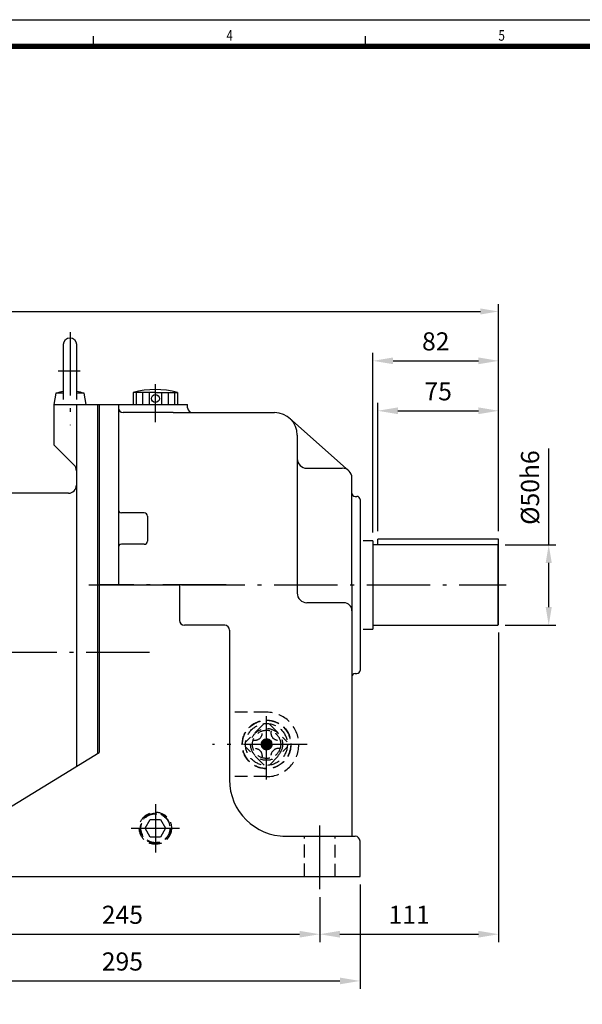
# Model space of a CAD drawing. Units: millimetres. Extents: x 621 to 1974, y -1011 to -60.
# Drawn here: x 1099 to 1448, y -671 to -60 of the extents above; entities that cross this region are included whole.
import ezdxf
from ezdxf.enums import TextEntityAlignment as Align

# ---------------------------------------------------------------- set-up
doc = ezdxf.new("R2010")
doc.units = ezdxf.units.MM
doc.header["$LTSCALE"] = 3.15
doc.linetypes.add('CENTER', pattern=[18.25, 12.5, -2.5, 0.75, -2.5])
doc.linetypes.add('HIDDEN', pattern=[3.75, 2.5, -1.25])
for name, color, linetype in [('1', 7, 'Continuous'), ('2', 3, 'CENTER'), ('3', 6, 'HIDDEN'), ('4', 4, 'Continuous')]:
    doc.layers.add(name, color=color, linetype=linetype)
doc.styles.add('ROMANS', font='arial.ttf', dxfattribs={"height": 2.5})
doc.styles.get("Standard").update_dxf_attribs({"font": 'romans.shx', "width": 0.8, "height": 11.25})
doc.dimstyles.new('ISO-25', dxfattribs={"dimtxt": 2.5, "dimasz": 2.5, "dimexe": 1.25, "dimexo": 0.625, "dimtad": 1, "dimdsep": 46, "dimtxsty": 'Standard', "dimcen": 2.5, "dimazin": 2, "dimtfac": 1, "dimtmove": 0, "dimatfit": 3, "dimfxl": 0, "dimarcsym": 0})

# ---------------------------------------------------------------- blocks, each defined once
blk = doc.blocks.new('*D48')
at = {"layer": '4', "color": 4, "lineweight": -2, "transparency": 16777216}
for p, q in [((1320.85, -377.5), (1320.85, -297.84)), ((1395.85, -377.5), (1395.85, -297.84)), ((1333.35, -302.84), (1383.35, -302.84))]:
    blk.add_line(p, q, dxfattribs=at)
at = {"layer": '4', "color": 4, "transparency": 16777216}
for points in [[(1333.35, -300.76), (1333.35, -304.93), (1320.85, -302.84)], [(1383.35, -300.76), (1383.35, -304.93), (1395.85, -302.84)]]:
    blk.add_solid(points, dxfattribs=at)
at = {"layer": 'DEFPOINTS', "color": 0, "transparency": 16777216}
for p in [(1395.85, -302.84), (1320.85, -382.5), (1395.85, -382.5)]:
    blk.add_point(p, dxfattribs=at)
at = {"layer": '4', "color": 4, "transparency": 16777216, "insert": (1358.35, -292.22), "char_height": 11.25, "attachment_point": 5}
blk.add_mtext('75', dxfattribs=at)
blk = doc.blocks.new('*D49')
at = {"layer": '4', "color": 4, "lineweight": -2, "transparency": 16777216}
for p, q in [((1317.85, -378.5), (1317.85, -266.84)), ((1395.85, -377.5), (1395.85, -266.84)), ((1330.35, -271.84), (1383.35, -271.84))]:
    blk.add_line(p, q, dxfattribs=at)
at = {"layer": '4', "color": 4, "transparency": 16777216}
for points in [[(1330.35, -269.76), (1330.35, -273.93), (1317.85, -271.84)], [(1383.35, -269.76), (1383.35, -273.93), (1395.85, -271.84)]]:
    blk.add_solid(points, dxfattribs=at)
at = {"layer": 'DEFPOINTS', "color": 0, "transparency": 16777216}
for p in [(1395.85, -271.84), (1317.85, -383.5), (1395.85, -382.5)]:
    blk.add_point(p, dxfattribs=at)
at = {"layer": '4', "color": 4, "transparency": 16777216, "insert": (1356.85, -261.22), "char_height": 11.25, "attachment_point": 5}
blk.add_mtext('82', dxfattribs=at)
blk = doc.blocks.new('*D50')
at = {"layer": '4', "color": 4, "lineweight": -2, "transparency": 16777216}
for p, q in [((1395.85, -440.5), (1395.85, -632.82)), ((1284.85, -604.8), (1284.85, -632.82)), ((1297.35, -627.82), (1383.35, -627.82))]:
    blk.add_line(p, q, dxfattribs=at)
at = {"layer": '4', "color": 4, "transparency": 16777216}
for points in [[(1297.35, -625.74), (1297.35, -629.9), (1284.85, -627.82)], [(1383.35, -625.74), (1383.35, -629.9), (1395.85, -627.82)]]:
    blk.add_solid(points, dxfattribs=at)
at = {"layer": 'DEFPOINTS', "color": 0, "transparency": 16777216}
for p in [(1395.85, -435.5), (1284.85, -599.8), (1395.85, -627.82)]:
    blk.add_point(p, dxfattribs=at)
at = {"layer": '4', "color": 4, "transparency": 16777216, "insert": (1340.35, -617.2), "char_height": 11.25, "attachment_point": 5}
blk.add_mtext('111', dxfattribs=at)
blk = doc.blocks.new('*D51')
at = {"layer": '4', "color": 4, "lineweight": -2, "transparency": 16777216}
for p, q in [((1284.85, -604.8), (1284.85, -632.82)), ((1039.85, -606.22), (1039.85, -632.82)), ((1052.35, -627.82), (1272.35, -627.82))]:
    blk.add_line(p, q, dxfattribs=at)
at = {"layer": '4', "color": 4, "transparency": 16777216}
for points in [[(1052.35, -625.74), (1052.35, -629.9), (1039.85, -627.82)], [(1272.35, -625.74), (1272.35, -629.9), (1284.85, -627.82)]]:
    blk.add_solid(points, dxfattribs=at)
at = {"layer": 'DEFPOINTS', "color": 0, "transparency": 16777216}
for p in [(1039.85, -601.22), (1284.85, -599.8), (1284.85, -627.82)]:
    blk.add_point(p, dxfattribs=at)
at = {"layer": '4', "color": 4, "transparency": 16777216, "insert": (1162.35, -617.2), "char_height": 11.25, "attachment_point": 5}
blk.add_mtext('245', dxfattribs=at)
blk = doc.blocks.new('*D52')
at = {"layer": '4', "color": 4, "lineweight": -2, "transparency": 16777216}
for p, q in [((1014.85, -597), (1014.85, -661.82)), ((1309.85, -597), (1309.85, -661.82)), ((1027.35, -656.82), (1297.35, -656.82))]:
    blk.add_line(p, q, dxfattribs=at)
at = {"layer": '4', "color": 4, "transparency": 16777216}
for points in [[(1027.35, -654.74), (1027.35, -658.9), (1014.85, -656.82)], [(1297.35, -654.74), (1297.35, -658.9), (1309.85, -656.82)]]:
    blk.add_solid(points, dxfattribs=at)
at = {"layer": 'DEFPOINTS', "color": 0, "transparency": 16777216}
for p in [(1014.85, -592), (1309.85, -592), (1309.85, -656.82)]:
    blk.add_point(p, dxfattribs=at)
at = {"layer": '4', "color": 4, "transparency": 16777216, "insert": (1162.35, -646.2), "char_height": 11.25, "attachment_point": 5}
blk.add_mtext('295', dxfattribs=at)
blk = doc.blocks.new('*D62')
at = {"layer": '1', "color": 4, "lineweight": -2, "transparency": 16777216}
for p, q in [((1426.96, -386), (1426.96, -326.32)), ((1399.85, -386), (1431.46, -386)), ((1426.96, -424.75), (1426.96, -397.25)), ((1399.85, -436), (1431.46, -436))]:
    blk.add_line(p, q, dxfattribs=at)
at = {"layer": '1', "color": 4, "transparency": 16777216}
for points in [[(1425.09, -397.25), (1428.84, -397.25), (1426.96, -386)], [(1425.09, -424.75), (1428.84, -424.75), (1426.96, -436)]]:
    blk.add_solid(points, dxfattribs=at)
at = {"layer": 'DEFPOINTS', "color": 0, "transparency": 16777216}
for p in [(1395.35, -386), (1395.35, -436), (1426.96, -436)]:
    blk.add_point(p, dxfattribs=at)
at = {"layer": '1', "color": 4, "transparency": 16777216, "insert": (1416.84, -350.54), "char_height": 11.25, "attachment_point": 5, "rotation": 90}
blk.add_mtext('%%C50h6', dxfattribs=at)
blk = doc.blocks.new('*D65')
at = {"layer": '1', "color": 4, "lineweight": -2, "transparency": 16777216}
for p, q in [((740.85, -348.94), (740.85, -236.7)), ((1395.85, -373), (1395.85, -236.7)), ((752.1, -241.2), (1384.6, -241.2))]:
    blk.add_line(p, q, dxfattribs=at)
at = {"layer": '1', "color": 4, "transparency": 16777216}
for points in [[(752.1, -239.33), (752.1, -243.08), (740.85, -241.2)], [(1384.6, -239.33), (1384.6, -243.08), (1395.85, -241.2)]]:
    blk.add_solid(points, dxfattribs=at)
at = {"layer": 'DEFPOINTS', "color": 0, "transparency": 16777216}
for p in [(1395.85, -241.2), (740.85, -353.44), (1395.85, -377.5)]:
    blk.add_point(p, dxfattribs=at)
at = {"layer": '1', "color": 4, "transparency": 16777216, "insert": (1068.35, -228.13), "char_height": 11.25, "attachment_point": 5}
blk.add_mtext('(655)', dxfattribs=at)

msp = doc.modelspace()

# ---------------------------------------------------------------- hatches: boundary and pattern name
at = {"layer": '3'}
h = msp.add_hatch(dxfattribs=at)
h.set_pattern_fill('ANSI31', color=256, scale=0.993438, style=0)
h.set_pattern_definition([(135, (-19099.83224, -8486.66435), (0.0878082991, 0.0878082991), [])])
h.paths.add_polyline_path([(1251.848, -506.556, -0.4142136), (1255.224, -509.932), (1251.848, -509.932)])
h.paths.add_polyline_path([(1251.848, -506.556), (1251.848, -509.932), (1248.472, -509.932, -0.4142136)])
h.paths.add_polyline_path([(1248.472, -509.932), (1251.848, -509.932), (1251.848, -513.308, -0.4142136)])
h.paths.add_polyline_path([(1251.848, -509.932), (1255.224, -509.932, -0.4142136), (1251.848, -513.308)])

# ---------------------------------------------------------------- linework, layer by layer
at = {"color": 4}
msp.add_line((620.823, -60.051), (1972.773, -60.051), dxfattribs=at)
for p, q in [((1169.058, -291.502), (1169.058, -299.002)), ((1182.86, -291.502), (1169.058, -291.502)), ((1170.985, -291.502), (1170.985, -299.002)), ((1174.856, -291.502), (1174.856, -299.002)), ((1178.984, -291.502), (1178.984, -299.002)), ((1182.756, -291.502), (1196.558, -291.502)), ((1186.711, -291.502), (1186.711, -299.002)), ((1190.865, -291.502), (1190.865, -299.002)), ((1194.736, -291.502), (1194.736, -299.002)), ((1196.558, -291.502), (1196.558, -299.002)), ((1119.848, -299.002), (1119.848, -324.002)), ((1133.848, -299.002), (1133.848, -523.613)), ((1146.848, -299.361), (1146.848, -354.306)), ((1276.848, -338.502), (1298.848, -338.502)), ((1304.848, -411.002), (1304.848, -344.502)), ((1306.848, -356.002), (1307.848, -356.002)), ((1317.848, -383.502), (1311.848, -383.502)), ((1317.848, -383.502), (1317.848, -438.502)), ((1395.848, -382.502), (1320.848, -382.502)), ((1320.848, -386.002), (1320.848, -382.502)), ((1395.848, -435.502), (1395.848, -382.502)), ((1395.348, -386.002), (1317.848, -386.002)), ((1395.348, -386.002), (1395.348, -436.002)), ((1395.348, -386.002), (1395.848, -386.502)), ((1146.848, -435.502), (1146.848, -515.668)), ((1146.848, -435.502), (1146.848, -470.666)), ((1311.848, -438.502), (1317.848, -438.502)), ((1317.848, -436.002), (1395.348, -436.002)), ((1395.848, -435.502), (1395.348, -436.002)), ((1304.848, -468.002), (1304.848, -481.502)), ((1306.848, -466.002), (1307.848, -466.002)), ((1309.848, -592.002), (1309.848, -570.002)), ((1014.848, -592.002), (1309.848, -592.002)), ((1014.848, -592.002), (1309.848, -592.002))]:
    msp.add_line(p, q)
msp.add_lwpolyline([(1125.848, -295.897), (1125.848, -261.502, -1), (1133.848, -261.502), (1133.848, -295.897)], format="xyb")
msp.add_lwpolyline([(1125.848, -292.002), (1121.082, -292.002), (1119.848, -299.002), (1139.848, -299.002), (1138.614, -292.002), (1133.848, -292.002)])
msp.add_circle((1182.848, -295.252), 2.45)
for centre, radius, start, end in [((1129.848, -316.864), 26.363, 98.727214, 109.420951), ((1129.848, -316.864), 26.363, 70.579049, 81.272786), ((1182.808, -341.06), 51.43, 74.493268, 105.506732), ((1276.848, -332.502), 6, 180, 270), ((1298.848, -344.502), 6, 0, 90), ((1128.848, -349.002), 5, 270, 0), ((1306.848, -354.002), 2, 180, 270), ((1276.848, -416.002), 6, 180, 270), ((1306.848, -570.002), 3, 0, 90)]:
    msp.add_arc(centre, radius, start, end)
at = {"layer": '1'}
for p, q in [((1144.329, -76.534), (1144.329, -70.353)), ((1313.281, -76.534), (1313.281, -70.353)), ((1119.848, -299.002), (1202.848, -299.002)), ((1146.848, -299.002), (1146.848, -515.057)), ((1147.848, -299.002), (1147.848, -515.057)), ((1147.848, -299.002), (1190.848, -299.002)), ((1159.848, -299.002), (1159.848, -301.002)), ((1163.848, -299.002), (1200.848, -299.002)), ((1202.848, -301.002), (1202.848, -299.002)), ((1193.848, -304.002), (1256.848, -304.002)), ((1270.848, -318.002), (1270.848, -332.502)), ((1119.848, -324.002), (1132.384, -336.537)), ((1128.848, -354.002), (1087.848, -354.002)), ((1146.848, -352.306), (1146.848, -435.502)), ((1309.848, -358.002), (1309.848, -464.002)), ((1177.848, -368.212), (1177.848, -383.749)), ((1147.848, -411.002), (1197.848, -411.002)), ((1197.848, -411.002), (1197.848, -433.002)), ((1304.848, -411.002), (1304.848, -567.002)), ((1228.848, -439.002), (1228.848, -532.002)), ((1065.249, -565.535), (1147.848, -515.057)), ((1261.848, -567.002), (1306.848, -567.002))]:
    msp.add_line(p, q, dxfattribs=at)
at = {"layer": '1', "linetype": 'HIDDEN'}
msp.add_line((1147.848, -411.002), (1197.848, -411.002), dxfattribs=at)
at = {"layer": '1', "const_width": 3.38}
msp.add_lwpolyline([(1972.773, -76.534), (653.789, -76.534), (653.789, -1009.149), (1972.773, -1009.149)], close=True, dxfattribs=at)
at = {"layer": '1'}
for centre, radius, start, end in [((1162.848, -301.002), 3, 180, 270), ((1205.848, -301.002), 3, 180, 270), ((1256.848, -318.002), 14, 0, 90), ((1128.848, -340.073), 5, 0, 45)]:
    msp.add_arc(centre, radius, start, end, dxfattribs=at)
at = {"layer": '2'}
for p, q in [((1129.848, -253.992), (1129.848, -311.813)), ((1182.848, -309.85), (1182.848, -286.313)), ((1141.534, -411.002), (1400.568, -411.002)), ((1226.848, -411.002), (1147.848, -411.002)), ((1179.235, -453.002), (725.848, -453.002)), ((1251.848, -531.83), (1251.848, -488.173)), ((1276.948, -510.002), (1218.369, -510.002)), ((1182.848, -546.973), (1182.848, -577.03)), ((1167.819, -562.002), (1197.877, -562.002)), ((1284.848, -599.795), (1284.848, -559.279)), ((1284.848, -594.002), (1284.848, -563.318))]:
    msp.add_line(p, q, dxfattribs=at)
at = {"layer": '2', "ltscale": 10}
msp.add_line((1122.457, -278.002), (1136.076, -278.002), dxfattribs=at)
at = {"layer": '3'}
for p, q in [((1251.848, -490.002), (1228.848, -490.002)), ((1250.144, -497.119), (1238.874, -508.476)), ((1253.395, -497.119), (1264.666, -508.476)), ((1250.365, -522.905), (1238.969, -511.674)), ((1253.616, -522.869), (1264.76, -511.389)), ((1251.848, -530.002), (1228.848, -530.002)), ((1275.348, -592.002), (1275.348, -567.002)), ((1275.348, -591.733), (1275.348, -567.002)), ((1294.348, -592.002), (1294.348, -567.002)), ((1294.348, -592.002), (1294.348, -567.002))]:
    msp.add_line(p, q, dxfattribs=at)
msp.add_lwpolyline([(1186.005, -567.47), (1179.691, -567.47), (1176.533, -562.002), (1179.691, -556.533), (1186.005, -556.533), (1189.163, -562.002), (1186.005, -567.47)], dxfattribs=at)
for centre, radius in [((1251.848, -510.002), 15.125), ((1251.848, -510.002), 15), ((1251.77, -510.004), 12.986), ((1251.848, -509.968), 9.905), ((1251.848, -509.932), 8.778), ((1251.848, -509.932), 3.376), ((1182.848, -562.002), 10), ((1182.848, -562.002), 9.3), ((1182.848, -562.002), 9)]:
    msp.add_circle(centre, radius, dxfattribs=at)
for centre, radius, start, end in [((1251.848, -510.002), 20, 270, 90), ((1244.587, -502.798), 4.596, 256.152773, 14.855376), ((1259.109, -502.798), 4.596, 165.144624, 283.847227), ((1244.627, -517.178), 4.596, 345.461107, 104.163711), ((1259.148, -517.098), 4.596, 76.469256, 195.17186)]:
    msp.add_arc(centre, radius, start, end, dxfattribs=at)
for p in [(1251.848, -510.002), (1251.807, -518.945)]:
    msp.add_point(p, dxfattribs=at)
at = {"layer": '4', "color": 0}
for p, q in [((1159.848, -299.002), (1159.848, -364.212)), ((1193.848, -304.002), (1162.848, -304.002)), ((1303.091, -340.259), (1266.131, -307.522)), ((1270.848, -332.502), (1270.848, -416.002)), ((1159.848, -361.784), (1159.848, -411.002)), ((1175.848, -366.212), (1161.848, -366.212)), ((1175.848, -385.749), (1161.848, -385.749)), ((1299.848, -422.002), (1276.848, -422.002)), ((1225.848, -436.002), (1200.848, -436.002))]:
    msp.add_line(p, q, dxfattribs=at)
for centre, radius, start, end in [((1307.848, -358.002), 2, 0, 90), ((1161.848, -364.212), 2, 180, 270), ((1175.848, -368.212), 2, 0, 90), ((1175.848, -383.749), 2, 270, 0), ((1161.848, -387.749), 2, 90, 180), ((1299.848, -427.002), 5, 0, 90), ((1200.848, -433.002), 3, 180, 270), ((1225.848, -439.002), 3, 0, 90), ((1307.848, -464.002), 2, 270, 0), ((1306.848, -468.002), 2, 90, 180), ((1263.848, -532.002), 35, 180, 270)]:
    msp.add_arc(centre, radius, start, end, dxfattribs=at)

# ---------------------------------------------------------------- texts
at = {"layer": '1', "style": 'ROMANS', "width": 0.8}
for s, p in [('4', (1228.922, -70.654)), ('5', (1397.76, -70.654))]:
    msp.add_text(s, height=6.593, dxfattribs=at).set_placement(p, align=Align.MIDDLE)

# ---------------------------------------------------------------- dimensions: what is measured, and where the dimension line sits
at = {"layer": '1', "color": 4}
dim = msp.add_linear_dim(base=(1395.848, -241.205), p1=(740.848, -353.444), p2=(1395.848, -377.502), text='(<>)', dimstyle='ISO-25', override={"dimscale": 4.5, "dimexe": 1, "dimexo": 1, "dimgap": 1, "dimrnd": 0.001, "dimsah": 1, "dimcen": 2, "dimclrd": 4, "dimclre": 4, "dimclrt": 4, "dimtdec": 0, "dimtvp": 1, "dimtzin": 2}, dxfattribs=at)
dim.commit()
dim.dimension.update_dxf_attribs({"geometry": '*D65', "text_midpoint": (1068.348, -228.133)})
at = {"layer": '1'}
dim = msp.add_linear_dim(base=(1426.963, -436.002), p1=(1395.348, -386.002), p2=(1395.348, -436.002), angle=90, text='%%C<>h6', dimstyle='ISO-25', override={"dimscale": 4.5, "dimexe": 1, "dimexo": 1, "dimgap": 1, "dimrnd": 0.001, "dimsah": 1, "dimcen": 2, "dimclrd": 4, "dimclre": 4, "dimclrt": 4, "dimtdec": 0, "dimtvp": 1, "dimtzin": 2}, dxfattribs=at)
dim.commit()
dim.dimension.update_dxf_attribs({"geometry": '*D62', "text_midpoint": (1426.963, -350.537), "dimtype": 160})
at = {"layer": '4'}
dim = msp.add_linear_dim(base=(1395.848, -271.843), p1=(1317.848, -383.502), p2=(1395.848, -382.502), text='82', dimstyle='ISO-25', override={"dimscale": 5, "dimexe": 1, "dimexo": 1, "dimgap": 1, "dimrnd": 0.001, "dimsah": 1, "dimcen": 2, "dimclrd": 4, "dimclre": 4, "dimclrt": 4, "dimatfit": 1, "dimtvp": 1, "dimtzin": 2}, dxfattribs=at)
dim.commit()
dim.dimension.update_dxf_attribs({"geometry": '*D49', "text_midpoint": (1356.848, -261.218)})
for base, p1, p2, picture, middle in [((1395.848, -302.843), (1320.848, -382.502), (1395.848, -382.502), '*D48', (1358.348, -292.218)), ((1395.848, -627.821), (1284.848, -599.795), (1395.848, -435.502), '*D50', (1340.348, -617.196)), ((1309.848, -656.821), (1014.848, -592.002), (1309.848, -592.002), '*D52', (1162.348, -646.196)), ((1284.848, -627.821), (1039.848, -601.217), (1284.848, -599.795), '*D51', (1162.348, -617.196))]:
    dim = msp.add_linear_dim(base=base, p1=p1, p2=p2, dimstyle='ISO-25', override={"dimscale": 5, "dimexe": 1, "dimexo": 1, "dimgap": 1, "dimrnd": 0.001, "dimsah": 1, "dimcen": 2, "dimclrd": 4, "dimclre": 4, "dimclrt": 4, "dimatfit": 1, "dimtvp": 1, "dimtzin": 2}, dxfattribs=at)
    dim.commit()
    dim.dimension.update_dxf_attribs({"geometry": picture, "text_midpoint": middle})

doc.saveas('drawing.dxf')
